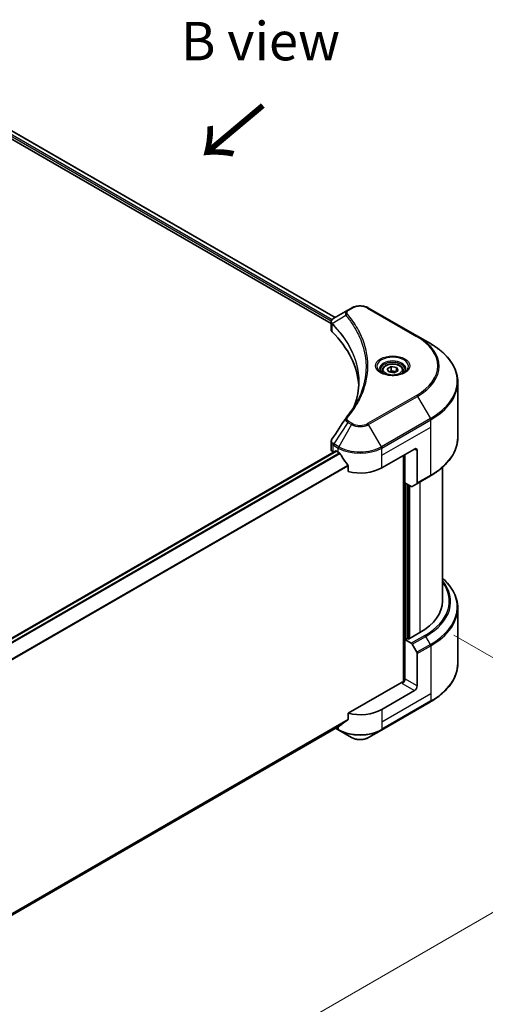
# Model space of a CAD drawing. Units: millimetres. Extents: x 0 to 9248, y 0 to 1686.
# Drawn here: x 734 to 916, y 927 to 1312 of the extents above; entities that cross this region are included whole.
import ezdxf

# ---------------------------------------------------------------- set-up
doc = ezdxf.new("R2010")
doc.units = ezdxf.units.MM
doc.header["$LTSCALE"] = 6
doc.layers.get('Defpoints').update_dxf_attribs({"lineweight": 25})
for name, color, linetype, lineweight in [('Dimension (ISO)', 7, 'Continuous', 18), ('Symbol (ISO)', 7, 'Continuous', 18), ('Visible (ISO)', 7, 'Continuous', 35), ('Visible Narrow (ISO)', 7, 'Continuous', 25)]:
    doc.layers.add(name, color=color, linetype=linetype, lineweight=lineweight)
doc.styles.add('Note Text (TK)', font='MS PGothic.ttf')
doc.dimstyles.new('Default - Method 1b (TK)', dxfattribs={"dimscale": 6, "dimtxt": 2.5, "dimasz": 2.5, "dimexe": 1, "dimexo": 1.5, "dimgap": 1, "dimtad": 1, "dimrnd": 1e-08, "dimdsep": 46, "dimtxsty": 'Note Text (TK)', "dimcen": 0.09, "dimdle": 5, "dimclrd": 100, "dimclre": 100, "dimclrt": 7, "dimadec": 1, "dimazin": 1, "dimtfac": 1, "dimtmove": 0, "dimatfit": 3, "dimfxl": 1, "dimtolj": 1, "dimlwd": -1, "dimlwe": -1, "dimarcsym": 0})

# ---------------------------------------------------------------- blocks, each defined once
blk = doc.blocks.new('*D21')
at = {"layer": 'Defpoints', "color": 0}
for p in [(894.43, 1076.64), (429.86, 808.42), (540.17, 744.73)]:
    blk.add_point(p, dxfattribs=at)
at = {"layer": 'Dimension (ISO)', "color": 100}
for p, q in [((903.43, 1071.44), (1010.74, 1009.49)), ((991.74, 1005.45), (553.16, 752.23)), ((438.86, 803.22), (546.17, 741.27))]:
    blk.add_line(p, q, dxfattribs=at)
for points in [[(990.49, 1007.62), (992.99, 1003.29), (1004.74, 1012.95)], [(551.91, 754.4), (554.41, 750.07), (540.17, 744.73)]]:
    blk.add_solid(points, dxfattribs=at)
at = {"layer": 'Dimension (ISO)', "color": 7, "insert": (757.25, 884.06), "char_height": 15, "attachment_point": 4, "rotation": 30, "style": 'Note Text (TK)'}
blk.add_mtext('\\A1;{\\Q-30.000;\\W0.816;\\H0.816x;438}', dxfattribs=at)

msp = doc.modelspace()

# ---------------------------------------------------------------- linework, layer by layer
at = {"layer": 'Visible (ISO)'}
for p, q in [((691.081, 1291.272), (857.0799, 1195.4325)), ((689.401, 1289.0708), (855.5271, 1193.1579)), ((863.5121, 1199.1461), (862.0939, 1198.3273)), ((889.2786, 1188.1234), (870.1867, 1199.1461)), ((862.0939, 1198.3273), (856.5774, 1195.1424)), ((855.5271, 1190.7567), (855.5271, 1193.604)), ((855.7298, 1193.0409), (855.7308, 1193.0403)), ((856.3424, 1192.6872), (856.3455, 1192.6854)), ((894.2713, 1185.2409), (889.2786, 1188.1234)), ((867.2067, 1186.4147), (867.2089, 1186.4134)), ((877.4861, 1175.4319), (879.017, 1176.3157)), ((879.017, 1176.3157), (881.1083, 1175.9922)), ((879.017, 1174.7236), (879.017, 1176.3157)), ((881.1083, 1175.9922), (881.6686, 1174.7848)), ((881.1083, 1174.4613), (881.1083, 1175.9922)), ((875.4524, 1174.7409), (875.4524, 1173.8109)), ((878.0464, 1174.2245), (877.4861, 1175.4319)), ((880.1377, 1173.9009), (878.0464, 1174.2245)), ((881.6686, 1174.7848), (880.1377, 1173.9009)), ((883.7024, 1174.7409), (883.7024, 1173.8109)), ((904.9708, 1148.6626), (904.9708, 1170.2007)), ((855.5271, 1144.0282), (855.5271, 1146.8754)), ((500.5331, 937.3132), (857.3967, 1143.3485)), ((856.4058, 1142.8035), (856.4292, 1142.7899)), ((857.6217, 1143.3262), (858.3642, 1142.8975)), ((875.3347, 1136.7738), (888.0626, 1144.1223)), ((883.82, 1141.6728), (883.82, 1053.3118)), ((884.3503, 1130.9563), (884.3503, 1141.979)), ((889.1233, 1143.5099), (889.1233, 1130.9038)), ((862.1653, 1137.6107), (862.1653, 1135.2942)), ((888.968, 1130.5604), (894.2713, 1133.6223)), ((898.9708, 1084.7222), (898.9708, 1136.9633)), ((886.7823, 1129.5522), (884.3503, 1130.9563)), ((885.411, 1070.0865), (885.411, 1130.3439)), ((888.968, 1130.5604), (887.1573, 1129.515)), ((904.9708, 1082.019), (904.9708, 1060.4809)), ((890.184, 1072.4747), (885.7292, 1069.9028)), ((885.1989, 1070.2089), (884.3503, 1069.719)), ((884.3503, 1069.719), (886.7823, 1068.3149)), ((884.3503, 1069.719), (884.3503, 1054.4097)), ((885.7292, 1069.9028), (885.1989, 1070.2089)), ((887.1573, 1067.9191), (888.968, 1064.7829)), ((889.1233, 1051.6541), (889.1233, 1064.2602)), ((883.2897, 1053.185), (862.1653, 1040.9889)), ((888.0626, 1049.8169), (875.3347, 1042.4685)), ((875.1794, 1034.4179), (894.2713, 1045.4407)), ((862.1653, 1040.9889), (862.1653, 1038.6724)), ((503.3703, 830.7965), (858.9921, 1036.1148)), ((857.2863, 1035.1299), (858.5195, 1034.4179)), ((858.5195, 1034.4179), (863.5121, 1031.5354)), ((870.1867, 1031.5354), (875.1794, 1034.4179))]:
    msp.add_line(p, q, dxfattribs=at)
for centre, major_axis, ratio, start_param, end_param in [((856.9361, 1194.4833), (-0.3802, 0.6465), 0.57192456, 6.27803832, 6.2829531), ((856.586, 1191.6972), (-1.4189, -3.6471), 0.56075394, 3.75157576, 3.75945641), ((858.5271, 1190.7567), (-3, 0), 0.57735027, 0, 0.523143), ((788.3606, 1167.3924), (78, 0), 0.57735027, 0.03293186, 0.523143), ((858.5271, 1144.0282), (-3, 0), 0.57735027, 0, 0.78539816), ((857.6217, 1142.9588), (-0.225, 0.3897), 0.57735027, 5.49778714, 6.28318531), ((866.8494, 1147.7965), (12, 0), 0.57735027, 3.92699082, 3.97194189), ((866.8494, 1148.5314), (8.1585, -16.8298), 0.5228786, 4.82400679, 4.91764363), ((888.0626, 1142.8975), (0.75, 1.299), 0.57735027, 5.49778714, 7.06858347), ((866.8494, 1148.5314), (8.1585, -16.8298), 0.5228786, 4.91764363, 5.12523399), ((866.8494, 1141.6728), (12, 0), 0.57735027, 4.31138759, 5.49778714), ((888.593, 1131.2099), (0.375, -0.6495), 0.57735027, 0, 0.78539816), ((886.7823, 1130.1646), (0.375, -0.6495), 0.57735027, 5.49778714, 6.28318531), ((868.9708, 1084.7222), (30, 0), 0.57735027, 5.49778714, 6.28318531), ((886.7823, 1067.7026), (0.375, -0.6495), 0.57735027, 1.57079633, 2.35619449), ((888.593, 1064.5664), (0.375, -0.6495), 0.57735027, 0.78539816, 1.57079633), ((883.2897, 1053.7974), (-0.75, -1.299), 0.57735027, 0.78539816, 2.35619449), ((883.82, 1052.8788), (0.75, 0), 0.57735027, 1.32748183, 2.35619449), ((888.0626, 1051.0417), (0.75, 1.299), 0.57735027, 3.92699082, 5.49778714), ((866.8494, 1047.3674), (-12, 0), 0.57735027, 1.16979494, 2.35619449), ((866.8494, 1040.5089), (-11.9823, -8.3768), 0.07779162, 5.0684181, 5.27600846), ((866.8494, 1040.5089), (-11.9823, -8.3768), 0.07779162, 5.27600846, 5.36964529)]:
    msp.add_ellipse(centre, major_axis=major_axis, ratio=ratio, start_param=start_param, end_param=end_param, dxfattribs=at)
for points, knots in [([(863.5121, 1199.1461), (863.8812, 1199.3592), (864.2945, 1199.5311), (865.1772, 1199.7908), (865.6466, 1199.8783), (866.605, 1199.966), (867.0939, 1199.966), (868.0523, 1199.8783), (868.5217, 1199.7908), (869.4043, 1199.5311), (869.8176, 1199.3592), (870.1867, 1199.1461)], [1.57079633, 1.57079633, 1.57079633, 1.57079633, 1.88495559, 1.88495559, 2.19911486, 2.19911486, 2.51327412, 2.51327412, 2.82743339, 2.82743339, 3.14159265, 3.14159265, 3.14159265, 3.14159265]), ([(855.5271, 1193.6012), (855.5266, 1193.7764), (855.5628, 1193.9548), (855.6937, 1194.2889), (855.7908, 1194.4479), (856.0556, 1194.7693), (856.2377, 1194.9265), (856.481, 1195.0846), (856.5181, 1195.1076), (856.556, 1195.1299)], [0, 0, 0, 0, 0.043673718, 0.043673718, 0.089096024, 0.089096024, 0.145939145, 0.145939145, 0.155900815, 0.155900815, 0.155900815, 0.155900815]), ([(904.9708, 1170.2007), (904.9708, 1171.3343), (904.8159, 1172.4677), (904.2042, 1174.6978), (903.7475, 1175.7943), (902.5507, 1177.9207), (901.8109, 1178.9508), (900.0713, 1180.9219), (899.0716, 1181.8631), (896.8388, 1183.6373), (895.6058, 1184.4704), (894.2713, 1185.2409)], [2.35619449, 2.35619449, 2.35619449, 2.35619449, 2.513274123, 2.513274123, 2.670353756, 2.670353756, 2.827433388, 2.827433388, 2.984513021, 2.984513021, 3.141592654, 3.141592654, 3.141592654, 3.141592654]), ([(875.4524, 1174.7409), (875.4524, 1174.998), (875.513, 1175.2539), (875.7458, 1175.7476), (875.9258, 1175.9822), (876.4003, 1176.4237), (876.7073, 1176.6238), (877.41, 1176.9568), (877.8086, 1177.0871), (878.6476, 1177.2632), (879.0876, 1177.3093), (879.9672, 1177.3157), (880.4067, 1177.2762), (881.2469, 1177.1143), (881.6473, 1176.9917), (882.3721, 1176.6682), (882.6963, 1176.4669), (883.2223, 1175.9973), (883.428, 1175.7296), (883.6512, 1175.2131), (883.7024, 1174.9774), (883.7024, 1174.7409)], [2.35619449, 2.35619449, 2.35619449, 2.35619449, 2.62198886, 2.62198886, 2.91161337, 2.91161337, 3.23970828, 3.23970828, 3.57841915, 3.57841915, 3.91455234, 3.91455234, 4.24911174, 4.24911174, 4.58502719, 4.58502719, 4.92367944, 4.92367944, 5.25327908, 5.25327908, 5.49778714, 5.49778714, 5.49778714, 5.49778714]), ([(875.6386, 1173.6684), (875.5881, 1173.7045), (875.5396, 1173.7411), (875.3516, 1173.8905), (875.2296, 1174.0061), (875.0259, 1174.2369), (874.9443, 1174.352), (874.8183, 1174.5759), (874.7738, 1174.6846), (874.716, 1174.8954), (874.7024, 1174.9976), (874.7024, 1175.0996)], [0.105628495, 0.105628495, 0.105628495, 0.105628495, 0.157079633, 0.157079633, 0.314159265, 0.314159265, 0.471238898, 0.471238898, 0.628318531, 0.628318531, 0.785398163, 0.785398163, 0.785398163, 0.785398163]), ([(875.2249, 1173.8858), (875.6397, 1173.6463), (876.1298, 1173.436), (877.2168, 1173.104), (877.8146, 1172.9832), (879.0565, 1172.8496), (879.7007, 1172.8378), (880.963, 1172.9264), (881.5809, 1173.0269), (882.7198, 1173.3256), (883.2412, 1173.5232), (883.7721, 1173.7972), (883.8523, 1173.841), (883.9298, 1173.8858)], [0, 0, 0, 0, 0.29880315, 0.29880315, 0.60113033, 0.60113033, 0.90635223, 0.90635223, 1.21186251, 1.21186251, 1.51493929, 1.51493929, 1.57079633, 1.57079633, 1.57079633, 1.57079633]), ([(884.4524, 1175.0996), (884.4524, 1174.9976), (884.4387, 1174.8954), (884.3809, 1174.6846), (884.3364, 1174.5759), (884.2104, 1174.352), (884.1288, 1174.2369), (883.9251, 1174.0061), (883.8031, 1173.8905), (883.6151, 1173.7411), (883.5666, 1173.7045), (883.5161, 1173.6684)], [3.926990817, 3.926990817, 3.926990817, 3.926990817, 4.08407045, 4.08407045, 4.241150082, 4.241150082, 4.398229715, 4.398229715, 4.555309348, 4.555309348, 4.606760485, 4.606760485, 4.606760485, 4.606760485]), ([(855.5276, 1146.8731), (855.5271, 1147.087), (855.5703, 1147.3058), (855.7027, 1147.6477), (855.7725, 1147.7809), (855.8552, 1147.9059)], [0, 0, 0, 0, 0.0519495488, 0.0519495488, 0.0870550603, 0.0870550603, 0.0870550603, 0.0870550603]), ([(904.9708, 1148.6626), (904.9708, 1147.5289), (904.8159, 1146.3955), (904.2042, 1144.1654), (903.7475, 1143.069), (902.5507, 1140.9425), (901.8109, 1139.9124), (900.0713, 1137.9413), (899.0716, 1137.0001), (896.8388, 1135.2259), (895.6058, 1134.3928), (894.2713, 1133.6223)], [3.926990817, 3.926990817, 3.926990817, 3.926990817, 4.08407045, 4.08407045, 4.241150082, 4.241150082, 4.398229715, 4.398229715, 4.555309348, 4.555309348, 4.71238898, 4.71238898, 4.71238898, 4.71238898]), ([(859.013, 1142.4174), (859.0063, 1142.4294), (858.9993, 1142.4411), (858.9619, 1142.5002), (858.9237, 1142.5477), (858.8406, 1142.6278), (858.7958, 1142.6603), (858.754, 1142.6824)], [-0.0705290281, -0.0705290281, -0.0705290281, -0.0705290281, -0.0678449297, -0.0678449297, -0.056529226, -0.056529226, -0.0452135224, -0.0452135224, -0.0452135224, -0.0452135224]), ([(862.1653, 1137.6107), (862.1653, 1137.6567), (862.1541, 1137.7083), (862.1144, 1137.7979), (862.09, 1137.8366), (862.0622, 1137.8715)], [-0.0932612826, -0.0932612826, -0.0932612826, -0.0932612826, -0.0819853568, -0.0819853568, -0.0730776319, -0.0730776319, -0.0730776319, -0.0730776319]), ([(904.9708, 1082.019), (904.9708, 1083.1526), (904.8159, 1084.2861), (904.2042, 1086.5162), (903.7475, 1087.6126), (902.5507, 1089.7391), (901.8109, 1090.7692), (900.3441, 1092.4312), (899.6859, 1093.0868), (898.9708, 1093.7183)], [3.926990817, 3.926990817, 3.926990817, 3.926990817, 4.08407045, 4.08407045, 4.241150082, 4.241150082, 4.398229715, 4.398229715, 4.506045066, 4.506045066, 4.506045066, 4.506045066]), ([(904.9708, 1060.4809), (904.9708, 1059.3473), (904.8159, 1058.2138), (904.2042, 1055.9838), (903.7475, 1054.8873), (902.5507, 1052.7609), (901.8109, 1051.7308), (900.0713, 1049.7596), (899.0716, 1048.8185), (896.8388, 1047.0443), (895.6058, 1046.2112), (894.2713, 1045.4407)], [2.35619449, 2.35619449, 2.35619449, 2.35619449, 2.513274123, 2.513274123, 2.670353756, 2.670353756, 2.827433388, 2.827433388, 2.984513021, 2.984513021, 3.141592654, 3.141592654, 3.141592654, 3.141592654]), ([(862.0622, 1038.4628), (862.0894, 1038.4832), (862.1134, 1038.5091), (862.1537, 1038.5787), (862.1653, 1038.6255), (862.1653, 1038.6724)], [-0.0201957606, -0.0201957606, -0.0201957606, -0.0201957606, -0.0114837322, -0.0114837322, 0, 0, 0, 0]), ([(858.9921, 1036.1148), (858.9922, 1036.1149), (858.9922, 1036.1149), (858.9994, 1036.119), (859.0063, 1036.1238), (859.013, 1036.129)], [-0.02261472819, -0.02261472819, -0.02261472819, -0.02261472819, -0.02260378156, -0.02260378156, -0.01993037131, -0.01993037131, -0.01993037131, -0.01993037131]), ([(863.5121, 1031.5354), (863.8812, 1031.3223), (864.2945, 1031.1505), (865.1772, 1030.8908), (865.6466, 1030.8033), (866.605, 1030.7156), (867.0939, 1030.7156), (868.0523, 1030.8033), (868.5217, 1030.8908), (869.4043, 1031.1505), (869.8176, 1031.3223), (870.1867, 1031.5354)], [1.57079633, 1.57079633, 1.57079633, 1.57079633, 1.88495559, 1.88495559, 2.19911486, 2.19911486, 2.51327412, 2.51327412, 2.82743339, 2.82743339, 3.14159265, 3.14159265, 3.14159265, 3.14159265])]:
    msp.add_open_spline(points, degree=3, knots=knots, dxfattribs=at)
for points, weights in [([(879.017, 1174.7236), (878.6412, 1174.3814), (878.3155, 1174.1828)], [2.47907954222, 2.65359322647, 2.66928636516]), ([(880.9856, 1174.3905), (880.0153, 1174.3255), (879.017, 1174.7236)], [1.01523736138, 1.14666441016, 1])]:
    msp.add_rational_spline(points, weights, degree=2, dxfattribs=at)
for points in [[(864.6789, 1161.1239), (865.7959, 1164.1516), (866.358, 1167.2479), (866.3606, 1170.3236)], [(866.3597, 1170.3364), (866.3597, 1170.3322), (866.3597, 1170.3279), (866.3596, 1170.3236)], [(861.368, 1156.2271), (863.0767, 1158.2976), (864.5203, 1160.4422), (865.6733, 1162.6273)], [(855.8569, 1147.9076), (857.6542, 1150.6223), (859.4499, 1153.3382), (861.2435, 1156.0556)], [(861.2596, 1156.0812), (861.293, 1156.1315), (861.3293, 1156.1802), (861.368, 1156.2271)], [(855.8556, 1147.9058), (855.856, 1147.9065), (855.8564, 1147.9071), (855.8569, 1147.9077)]]:
    msp.add_open_spline(points, degree=3, dxfattribs=at)
at = {"layer": 'Visible Narrow (ISO)'}
for p, q in [((690.9959, 1291.2197), (856.992, 1195.3817)), ((689.7192, 1289.8669), (855.615, 1194.0869)), ((689.8718, 1290.5137), (855.9435, 1194.6321)), ((862.4689, 1198.2902), (863.8871, 1199.109)), ((869.8117, 1199.109), (888.9036, 1188.0863)), ((861.325, 1196.2532), (856.0235, 1193.0114)), ((855.6996, 1194.0381), (855.701, 1194.0373)), ((855.9283, 1189.8913), (855.9283, 1192.8384)), ((855.9596, 1194.6228), (855.9602, 1194.6225)), ((866.6742, 1187.7019), (866.6742, 1187.7019)), ((888.9036, 1165.0698), (869.8117, 1154.0471)), ((870.1867, 1153.6512), (889.2786, 1164.6739)), ((889.2786, 1164.6739), (894.2713, 1156.0264)), ((862.0939, 1154.47), (856.5774, 1146.125)), ((863.5121, 1153.6512), (858.5195, 1145.0037)), ((862.0939, 1154.47), (863.5121, 1153.6512)), ((863.8871, 1154.0471), (862.4689, 1154.8659)), ((875.1794, 1145.0037), (870.1867, 1153.6512)), ((894.2713, 1156.0264), (875.1794, 1145.0037)), ((875.3347, 1144.481), (894.4266, 1155.5037)), ((894.4266, 1152.6955), (894.4266, 1155.5037)), ((875.3347, 1141.6728), (894.4266, 1152.6955)), ((894.4266, 1133.9656), (894.4266, 1152.6955)), ((856.4058, 1142.8035), (856.4058, 1145.6116)), ((856.4221, 1145.6023), (858.3642, 1144.481)), ((858.5195, 1145.0037), (856.5774, 1146.125)), ((500.6504, 937.2288), (857.6217, 1143.3262)), ((501.5659, 936.4597), (858.754, 1142.6824)), ((501.8256, 936.1952), (859.013, 1142.4174)), ((858.3642, 1142.8975), (858.3642, 1144.481)), ((875.3347, 1141.6728), (875.3347, 1144.481)), ((875.3347, 1136.7738), (875.3347, 1141.6728)), ((884.0321, 1141.7953), (884.0321, 1053.3514)), ((888.0626, 1144.1223), (889.1233, 1143.5099)), ((503.3757, 930.7838), (862.0622, 1137.8715)), ((503.3757, 930.4634), (862.1653, 1137.6107)), ((894.4266, 1133.9656), (889.1233, 1130.9038)), ((884.6685, 1069.9028), (884.6685, 1130.7726)), ((885.6231, 1130.2214), (885.6231, 1069.964)), ((886.2595, 1070.2089), (886.2595, 1129.854)), ((890.184, 1131.2625), (890.184, 1072.4747)), ((892.0856, 1071.3768), (886.7823, 1068.3149)), ((887.1573, 1067.9191), (892.4606, 1070.9809)), ((894.2713, 1067.8448), (892.4606, 1070.9809)), ((894.2713, 1067.8448), (888.968, 1064.7829)), ((889.1233, 1064.2602), (894.4266, 1067.3221)), ((894.4266, 1067.3221), (894.4266, 1048.5922)), ((889.1233, 1051.6541), (884.3503, 1054.4097)), ((883.2897, 1052.5726), (888.0626, 1049.8169)), ((894.4266, 1048.5922), (875.3347, 1037.5695)), ((894.4266, 1045.784), (875.3347, 1034.7613)), ((894.4266, 1048.5922), (894.4266, 1045.784)), ((875.3347, 1042.4685), (875.3347, 1037.5695)), ((503.2783, 831.4688), (862.1653, 1038.6724)), ((503.3058, 831.3347), (862.0622, 1038.4628)), ((875.3347, 1037.5695), (875.3347, 1034.7613)), ((503.3702, 830.7985), (859.013, 1036.129)), ((858.3642, 1034.7613), (857.5059, 1035.2568)), ((858.3642, 1035.7523), (858.3642, 1034.7613))]:
    msp.add_line(p, q, dxfattribs=at)
for centre, major_axis, ratio, start_param, end_param in [((863.8871, 1198.4966), (-0.375, 0.6495), 0.57735027, 5.49778714, 6.28318531), ((866.8494, 1197.3987), (4.1893, 0), 0.57735027, 0.78539816, 2.35619449), ((869.8117, 1198.4966), (0.375, 0.6495), 0.57735027, 0, 0.78539816), ((861.9466, 1196.1814), (-0.5785, -0.4774), 0.7371107, 4.16590415, 5.32901143), ((862.4689, 1197.6778), (-0.375, 0.6495), 0.57735027, 5.49778714, 6.28318531), ((856.578, 1193.0547), (0.4557, 0.5956), 0.7825254, 2.02708282, 2.42717461), ((856.6346, 1193.0052), (-0.5317, -0.529), 0.70765843, 5.32110362, 5.66947619), ((866.8494, 1189.4251), (-5.7803, 0), 0.57735027, 5.19751307, 5.19759502), ((866.8494, 1188.9921), (6, 0), 0.57735027, 2.00772271, 2.00778721), ((888.9036, 1187.4739), (0.375, 0.6495), 0.57735027, 0, 0.78539816), ((868.9708, 1176.578), (28.1893, 0), 0.57735027, 5.49778714, 7.06858347), ((868.9708, 1176.3987), (28.7197, 0), 0.57735027, 5.49778714, 7.06858347), ((868.9708, 1170.6337), (35.7803, 0), 0.57735027, 5.49778714, 7.06858347), ((879.5774, 1176.3987), (-6.1553, 0), 0.57735027, 2.35619449, 7.06858347), ((879.5774, 1175.5326), (5.0947, 0), 0.57735027, 5.59811367, 10.10984959), ((879.5774, 1175.0996), (-4.875, 0), 0.57735027, 3.14159265, 6.28318531), ((879.5774, 1174.7409), (-4.125, 0), 0.57735027, 0, 0.56017967), ((879.5774, 1174.7409), (4.125, 0), 0.57735027, 5.72300564, 6.28318531), ((868.9708, 1170.2007), (36, 0), 0.57735027, 5.49778714, 6.28318531), ((888.9036, 1164.4574), (0.375, -0.6495), 0.57735027, 1.57079633, 2.35619449), ((861.9466, 1155.75), (-0.5785, 0.4774), 0.7371107, 5.25887382, 6.28368277), ((862.4689, 1154.2535), (-0.375, -0.6495), 0.57735027, 3.92699082, 4.71238898), ((863.8871, 1153.4347), (-0.375, -0.6495), 0.57735027, 3.92699082, 4.71238898), ((866.8494, 1155.578), (4.7197, 0), 0.57735027, 3.92699082, 5.49778714), ((866.8494, 1155.7574), (-4.1893, 0), 0.57735027, 0.78539816, 2.35619449), ((869.8117, 1153.4347), (0.375, -0.6495), 0.57735027, 1.57079633, 2.35619449), ((893.8963, 1155.8099), (-0.375, 0.6495), 0.57735027, 3.92699082, 4.71238898), ((856.9361, 1145.9178), (0.3697, 0.6525), 0.58272546, 1.56556184, 2.35147354), ((856.2412, 1144.097), (1.2035, -1.5768), 0.63699938, 2.15065267, 2.16111382), ((856.9524, 1145.9085), (-0.375, -0.6495), 0.57735027, 4.71238898, 5.49778714), ((856.5859, 1143.2935), (-1.8066, 3.0332), 0.56434082, 5.47427826, 5.48216015), ((868.9708, 1148.6626), (36, 0), 0.57735027, 5.49778714, 6.28318531), ((858.8945, 1144.7872), (0.375, 0.6495), 0.57735027, 1.57079633, 2.35619449), ((866.8494, 1149.38), (12, 0), 0.57735027, 3.92699082, 5.49778714), ((866.8494, 1149.813), (-11.7803, 0), 0.57735027, 0.78539816, 2.35619449), ((874.8044, 1144.7872), (-0.375, 0.6495), 0.57735027, 3.92699082, 4.71238898), ((893.8963, 1134.2718), (0.375, -0.6495), 0.57735027, 0, 0.78539816), ((868.9708, 1084.7222), (32.6893, 0), 0.57735027, 5.49778714, 6.69165342), ((868.9708, 1084.5428), (33.2197, 0), 0.57735027, 5.49778714, 6.72709511), ((868.9708, 1082.452), (35.7803, 0), 0.57735027, 5.49778714, 6.85954973), ((868.9708, 1082.019), (36, 0), 0.57735027, 5.49778714, 6.28318531), ((892.0856, 1070.7644), (0.375, -0.6495), 0.57735027, 1.57079633, 2.35619449), ((893.8963, 1067.6283), (-0.375, 0.6495), 0.57735027, 3.92699082, 4.71238898), ((868.9708, 1060.4809), (36, 0), 0.57735027, 5.49778714, 6.28318531), ((893.8963, 1046.0902), (0.375, -0.6495), 0.57735027, 0, 0.78539816), ((866.8494, 1039.6603), (-12, 0), 0.57735027, 0.78539816, 2.35619449), ((858.8945, 1035.0675), (-0.375, -0.6495), 0.57735027, 5.49778714, 6.28318531), ((866.8494, 1039.2272), (11.7803, 0), 0.57735027, 3.92699082, 5.49778714), ((874.8044, 1035.0675), (0.375, -0.6495), 0.57735027, 0, 0.78539816), ((866.8494, 1033.4622), (-4.7197, 0), 0.57735027, 0.78539816, 2.35619449)]:
    msp.add_ellipse(centre, major_axis=major_axis, ratio=ratio, start_param=start_param, end_param=end_param, dxfattribs=at)
for centre, major_axis in [((879.5774, 1176.578), (-6.6857, 0)), ((879.5774, 1175.1083), (3.675, 0))]:
    msp.add_ellipse(centre, major_axis=major_axis, ratio=0.57735027, dxfattribs=at)
for points, knots in [([(855.9589, 1193.1124), (855.8223, 1193.309), (855.7397, 1193.5042), (855.7067, 1193.6922), (855.6843, 1193.8196), (855.6847, 1193.9444), (855.7057, 1194.0677), (855.7252, 1194.182), (855.7613, 1194.2906), (855.8142, 1194.3954), (855.9496, 1194.6635), (856.2143, 1194.9282), (856.5578, 1195.1309)], [0, 0, 0, 0, 0.05028531, 0.05028531, 0.05028531, 0.084337626, 0.084337626, 0.084337626, 0.115936047, 0.115936047, 0.115936047, 0.196787795, 0.196787795, 0.196787795, 0.196787795]), ([(862.0939, 1198.3273), (861.8658, 1198.1956), (861.6314, 1197.9989), (861.4924, 1197.832), (861.447, 1197.7775), (861.4079, 1197.7239), (861.3734, 1197.6696), (861.3007, 1197.5553), (861.2457, 1197.4389), (861.2055, 1197.2982), (861.1747, 1197.1903), (861.1569, 1197.0786), (861.1551, 1196.9618), (861.1544, 1196.9114), (861.1567, 1196.86), (861.162, 1196.8077), (861.1797, 1196.6341), (861.2287, 1196.451), (861.325, 1196.2532)], [-0.187504168, -0.187504168, -0.187504168, -0.187504168, -0.134326228, -0.134326228, -0.134326228, -0.116955095, -0.116955095, -0.116955095, -0.080358929, -0.080358929, -0.080358929, -0.0522949, -0.0522949, -0.0522949, -0.040179465, -0.040179465, -0.040179465, 0, 0, 0, 0]), ([(861.325, 1196.2532), (861.3416, 1196.2327), (861.3583, 1196.2122), (861.3749, 1196.1918), (861.4726, 1196.0712), (861.6133, 1195.8961), (861.7026, 1195.7834), (861.7587, 1195.7125), (861.8033, 1195.6558), (861.8523, 1195.5934), (861.875, 1195.5645), (861.8987, 1195.5342), (861.926, 1195.4993), (862.3193, 1194.997), (862.7132, 1194.4728), (863.0648, 1193.9821), (863.1707, 1193.8343), (863.2751, 1193.6864), (863.3813, 1193.5337), (864.0164, 1192.6201), (864.6021, 1191.6905), (865.1363, 1190.7517), (865.582, 1189.9686), (865.9948, 1189.1739), (866.3673, 1188.3781), (866.8879, 1187.2659), (867.3316, 1186.1526), (867.7091, 1185.0228), (868.2053, 1183.5377), (868.5831, 1182.0332), (868.8264, 1180.5264), (869.2181, 1178.1002), (869.274, 1175.6659), (869.0101, 1173.2353), (868.9603, 1172.7765), (868.8988, 1172.3186), (868.8249, 1171.8615), (868.5818, 1170.3555), (868.2059, 1168.8558), (867.7094, 1167.3703), (867.3321, 1166.2415), (866.8886, 1165.1281), (866.3678, 1164.0169), (866.1499, 1163.5521), (865.9182, 1163.0879), (865.6741, 1162.6265)], [-4.82621249, -4.82621249, -4.82621249, -4.82621249, -4.81844842, -4.81844842, -4.81844842, -4.77269349, -4.77269349, -4.77269349, -4.74390962, -4.74390962, -4.74390962, -4.73061692, -4.73061692, -4.73061692, -4.53913686, -4.53913686, -4.53913686, -4.48148303, -4.48148303, -4.48148303, -4.13675357, -4.13675357, -4.13675357, -3.84919093, -3.84919093, -3.84919093, -3.44729464, -3.44729464, -3.44729464, -2.91901319, -2.91901319, -2.91901319, -2.06837678, -2.06837678, -2.06837678, -1.90783066, -1.90783066, -1.90783066, -1.37891786, -1.37891786, -1.37891786, -0.97698999, -0.97698999, -0.97698999, -0.8088608, -0.8088608, -0.8088608, -0.8088608]), ([(861.9466, 1196.7937), (861.8602, 1196.8984), (861.7477, 1197.1234), (861.7437, 1197.67), (862.0901, 1198.0715), (862.4689, 1198.2902)], [0, 0, 0, 0, 0.040179465, 0.080358929, 0.187504168, 0.187504168, 0.187504168, 0.187504168]), ([(861.9466, 1156.3623), (862.688, 1157.2607), (864.0733, 1159.0843), (866.4366, 1162.826), (868.6084, 1167.6513), (870.3629, 1175.5653), (869.48, 1183.5746), (866.4359, 1190.3301), (864.0736, 1194.0718), (862.688, 1195.8953), (861.9466, 1196.7937)], [0, 0, 0, 0, 0.34472946, 0.68945893, 1.37891786, 2.06837678, 3.44729464, 4.13675357, 4.48148303, 4.82621249, 4.82621249, 4.82621249, 4.82621249]), ([(855.9844, 1192.7894), (857.9157, 1190.8484), (859.5962, 1188.8232), (861.0071, 1186.7377), (863.8291, 1182.5667), (865.5669, 1178.1529), (866.1441, 1173.6898), (866.2883, 1172.5741), (866.3601, 1171.4552), (866.3597, 1170.3364)], [0, 0, 0, 0, 0.78253283, 0.78253283, 0.78253283, 2.34759848, 2.34759848, 2.34759848, 2.73885736, 2.73885736, 2.73885736, 2.73885736]), ([(864.426, 1160.4589), (864.4409, 1160.4961), (866.186, 1164.8997), (867.3622, 1173.9673), (863.0079, 1185.0096), (857.9586, 1191.0623), (856.0235, 1193.0114)], [-3.92600346, -3.92600346, -3.92600346, -3.92600346, -3.91266414, -2.34759848, -0.78253283, 0, 0, 0, 0]), ([(861.2601, 1156.0812), (861.2099, 1156.0048), (861.1798, 1155.9212), (861.1654, 1155.8366), (861.157, 1155.7875), (861.154, 1155.7376), (861.1558, 1155.6867), (861.1591, 1155.5923), (861.1786, 1155.4962), (861.2137, 1155.4008), (861.2424, 1155.3231), (861.2814, 1155.2458), (861.3294, 1155.1696), (861.4054, 1155.0486), (861.4903, 1154.947), (861.6039, 1154.837), (861.7294, 1154.7154), (861.9138, 1154.5769), (862.0939, 1154.47)], [-0.177243428, -0.177243428, -0.177243428, -0.177243428, -0.149825893, -0.149825893, -0.149825893, -0.133930297, -0.133930297, -0.133930297, -0.104414332, -0.104414332, -0.104414332, -0.080358178, -0.080358178, -0.080358178, -0.04217927, -0.04217927, -0.04217927, 0, 0, 0, 0]), ([(862.4689, 1154.8659), (862.1848, 1155.0299), (861.8291, 1155.3713), (861.7076, 1155.916), (861.8314, 1156.2227), (861.9466, 1156.3623)], [0, 0, 0, 0, 0.080358178, 0.133930297, 0.187502416, 0.187502416, 0.187502416, 0.187502416]), ([(855.5273, 1146.8731), (855.5276, 1146.7358), (855.5524, 1146.6003), (855.6015, 1146.4694), (855.7259, 1146.1385), (856.0082, 1145.8379), (856.4058, 1145.6116)], [-0.117686099, -0.117686099, -0.117686099, -0.117686099, -0.084337626, -0.084337626, -0.084337626, 0, 0, 0, 0]), ([(856.5578, 1146.1366), (856.345, 1146.2622), (856.1584, 1146.4117), (856.0222, 1146.5661), (855.929, 1146.6718), (855.8558, 1146.7812), (855.8002, 1146.897), (855.7522, 1146.9969), (855.719, 1147.0993), (855.7023, 1147.2024), (855.6873, 1147.2955), (855.6858, 1147.3892), (855.6975, 1147.4819), (855.7069, 1147.5569), (855.725, 1147.6312), (855.7524, 1147.704), (855.7783, 1147.7729), (855.8126, 1147.8406), (855.8556, 1147.9058)], [0, 0, 0, 0, 0.050060504, 0.050060504, 0.050060504, 0.084337626, 0.084337626, 0.084337626, 0.113903258, 0.113903258, 0.113903258, 0.140562711, 0.140562711, 0.140562711, 0.162131477, 0.162131477, 0.162131477, 0.182535201, 0.182535201, 0.182535201, 0.182535201])]:
    msp.add_open_spline(points, degree=3, knots=knots, dxfattribs=at)
for points in [[(855.5272, 1193.6012), (855.5286, 1193.3216), (855.6692, 1193.052), (855.9283, 1192.8384)], [(855.9283, 1192.8384), (855.9469, 1192.8242), (855.9656, 1192.8082), (855.9844, 1192.7894)], [(856.0235, 1193.0114), (856.0009, 1193.0497), (855.9796, 1193.0828), (855.9589, 1193.1124)]]:
    msp.add_open_spline(points, degree=3, dxfattribs=at)

# ---------------------------------------------------------------- texts
at = {"layer": 'Symbol (ISO)', "color": 7, "insert": (828.0142, 1303.3046), "char_height": 15, "attachment_point": 5, "line_spacing_factor": 1.5, "style": 'Note Text (TK)'}
msp.add_mtext('\\fＭＳ Ｐゴシック|b0|i0;B view', dxfattribs=at)
at = {"layer": 'Symbol (ISO)', "color": 7, "insert": (829.6381, 1279.3503), "char_height": 24, "attachment_point": 4, "rotation": 220, "line_spacing_factor": 1.5, "style": 'Note Text (TK)'}
msp.add_mtext('\\fＭＳ Ｐゴシック|b0|i0;{\\H24.0000;→}', dxfattribs=at)

# ---------------------------------------------------------------- dimensions: what is measured, and where the dimension line sits
at = {"layer": 'Dimension (ISO)', "color": 100}
dim = msp.add_linear_dim(base=(540.1661, 744.7321), p1=(894.4266, 1076.638), p2=(429.8574, 808.4189), angle=30, text='{\\Q-30.000;\\W0.816;\\H0.816x;<>}', dimstyle='Default - Method 1b (TK)', override={"dimgap": 1, "dimdec": 2, "dimlfac": 0.816497, "dimtol": 0, "dimlim": 0, "dimtp": 0, "dimtm": 0, "dimtdec": 2, "dimtofl": 0, "dimatfit": 1}, dxfattribs=at)
dim.commit()
dim.dimension.update_dxf_attribs({"geometry": '*D21', "text_midpoint": (772.4507, 878.8417), "dimtype": 160})

doc.saveas('drawing.dxf')
